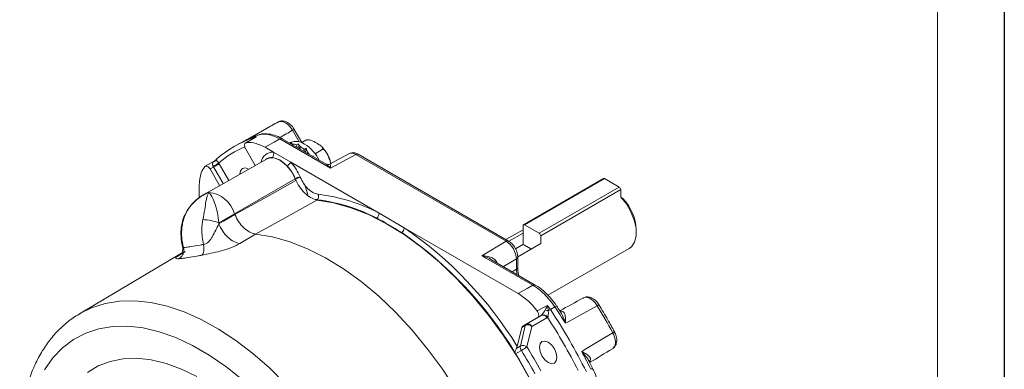
# Model space of a CAD drawing. Units: millimetres. Extents: x 5 to 550, y 5 to 426.
# Drawn here: x 472 to 550, y 123 to 150 of the extents above; entities that cross this region are included whole.
import ezdxf

# ---------------------------------------------------------------- set-up
doc = ezdxf.new("R2010")
doc.units = ezdxf.units.MM
doc.layers.add('BORDER', color=7, linetype='Continuous')

msp = doc.modelspace()

# ---------------------------------------------------------------- linework, layer by layer
at = {"color": 7, "linetype": 'Continuous', "lineweight": 15}
for p, q in [((491.87786, 142.07207), (488.98655, 140.44391)), ((494.27481, 140.70662), (493.66775, 141.75687)), ((490.50063, 141.07752), (489.79561, 140.67665)), ((490.41209, 141.08945), (490.77225, 141.29251)), ((490.41209, 141.08945), (490.64226, 141.14903)), ((496.56009, 138.66174), (492.51781, 140.9953)), ((496.20223, 138.99446), (492.70594, 141.01282)), ((489.7946, 140.23653), (490.5735, 138.88744)), ((491.34442, 140.33387), (492.01319, 139.9478)), ((493.38316, 140.69894), (493.31641, 140.6604)), ((493.43977, 140.67797), (493.36288, 140.63358)), ((493.48053, 140.56566), (493.43977, 140.67797)), ((493.56263, 140.51826), (493.53977, 140.5952)), ((494.00516, 140.61502), (493.84696, 140.5237)), ((493.84696, 140.5237), (493.90041, 140.32326)), ((494.04741, 140.2384), (494.00516, 140.61502)), ((494.13774, 140.18626), (494.13774, 140.38736)), ((494.26381, 140.70028), (494.59792, 140.89315)), ((494.45662, 140.16529), (494.45045, 140.00573)), ((494.61482, 140.25662), (494.45662, 140.16529)), ((494.55678, 139.94435), (494.61482, 140.25662)), ((495.3299, 139.81917), (495.89411, 140.14488)), ((491.51056, 139.41513), (486.63149, 136.6676)), ((487.51656, 139.39683), (487.45548, 139.33486)), ((492.01319, 139.9478), (493.3886, 139.15379)), ((494.71284, 139.85426), (494.7357, 139.9048)), ((495.17593, 139.65732), (495.11496, 139.62212)), ((495.14196, 139.60653), (495.17593, 139.65732)), ((498.0089, 139.82473), (496.48287, 138.98911)), ((498.57024, 139.76244), (496.56009, 138.66174)), ((510.51927, 132.86441), (498.57024, 139.76244)), ((510.7074, 132.88193), (498.75837, 139.77996)), ((487.31125, 139.23576), (486.59445, 138.82815)), ((487.73586, 137.2895), (486.9746, 138.60805)), ((487.25315, 138.76642), (487.22853, 138.80534)), ((487.45548, 139.33486), (487.40966, 139.28836)), ((487.65952, 139.10732), (487.70832, 139.02922)), ((493.3886, 139.15379), (500.40781, 135.10168)), ((488.92253, 135.04395), (493.73613, 137.83788)), ((493.73613, 137.83788), (493.79749, 137.69069)), ((493.74388, 137.83908), (493.7564, 137.80904)), ((494.138, 137.97598), (494.15053, 137.94594)), ((518.25442, 137.85928), (511.89046, 134.18545)), ((518.33567, 137.85124), (511.97171, 134.1774)), ((519.51123, 137.1726), (518.33567, 137.85124)), ((486.11553, 136.32264), (486.11553, 137.31431)), ((494.48311, 137.42072), (494.7357, 136.57072)), ((513.14727, 133.49876), (519.51123, 137.1726)), ((486.625, 136.66391), (486.43138, 136.55213)), ((519.62614, 136.97358), (513.26218, 133.29974)), ((519.62614, 136.37289), (519.62614, 136.97358)), ((519.62614, 136.37355), (519.6264, 136.3737)), ((487.68112, 134.3273), (488.92253, 135.04395)), ((488.92253, 135.04395), (488.94074, 135.00027)), ((488.94074, 135.00027), (488.94076, 135.00022)), ((500.40781, 135.10168), (502.41568, 133.94257)), ((487.68112, 134.3273), (487.66542, 134.24596)), ((502.41568, 133.94257), (511.47906, 128.71039)), ((511.8568, 134.11105), (511.8568, 132.75355)), ((513.14727, 133.49876), (511.97171, 134.1774)), ((490.59379, 133.44166), (489.33002, 132.69428)), ((490.59367, 133.44167), (490.59379, 133.44166)), ((511.8568, 133.78059), (510.50376, 132.99949)), ((510.73663, 132.86388), (511.8568, 133.51054)), ((513.26218, 132.69905), (513.26218, 133.29974)), ((520.86747, 133.56464), (520.86747, 133.77123)), ((484.77946, 132.49462), (484.78867, 132.44962)), ((508.57807, 131.72391), (510.51927, 132.86441)), ((511.89046, 132.64029), (511.25734, 132.2748)), ((511.43442, 131.64458), (513.26176, 132.69948)), ((511.97171, 132.55453), (512.49119, 132.25464)), ((484.84074, 131.99011), (476.59499, 127.1117)), ((512.64525, 129.37598), (508.57807, 131.72391)), ((511.43795, 130.7992), (511.43673, 131.62042)), ((513.8378, 128.57675), (520.2981, 132.3062)), ((512.83338, 129.39349), (509.31221, 131.42623)), ((511.33102, 130.64638), (511.3298, 131.4676)), ((513.80252, 127.77889), (514.03255, 127.45365)), ((514.3908, 127.65781), (514.03255, 127.45365)), ((476.59499, 127.1117), (476.6778, 127.15994)), ((512.11014, 126.28525), (513.30532, 126.97544)), ((513.30532, 126.97544), (513.02888, 126.82366)), ((513.30532, 126.97544), (513.32672, 126.99102)), ((513.80373, 126.82975), (513.7605, 126.79834)), ((511.64571, 124.54724), (512.03893, 126.18018)), ((512.03893, 126.18018), (511.76049, 126.02725)), ((511.8317, 126.13232), (513.02888, 126.82366)), ((511.8317, 126.13232), (512.11014, 126.28525)), ((512.56532, 126.10815), (512.17209, 124.47521)), ((513.7605, 126.79834), (512.56532, 126.10815)), ((511.39829, 124.52312), (511.76049, 126.02725)), ((517.38124, 122.7959), (517.0857, 123.37323)), ((517.38125, 122.79589), (517.38066, 122.79671))]:
    msp.add_line(p, q, dxfattribs=at)
at = {"color": 8, "linetype": 'Continuous', "lineweight": 15}
for p, q in [((494.05978, 140.76765), (493.5329, 141.67919)), ((488.01507, 137.44673), (487.25315, 138.76642)), ((487.70832, 139.02922), (488.47307, 137.70464)), ((484.98787, 132.0553), (484.94423, 132.01528)), ((509.7816, 131.15525), (509.79796, 131.16506)), ((511.3298, 131.4676), (510.29435, 130.85925)), ((511.33102, 130.64638), (511.00287, 130.45023)), ((511.36093, 130.24352), (511.33102, 130.64638))]:
    msp.add_line(p, q, dxfattribs=at)
at = {"color": 7, "linetype": 'Continuous', "lineweight": 15, "flags": 128}
for points in [[(489.91866, 140.94218), (490.18376, 141.09179), (491.78808, 141.99714), (492.41477, 142.35078)], [(490.64226, 141.14903), (490.37307, 140.99592), (489.8395, 140.69241)], [(492.51781, 140.9953), (492.06229, 140.73853), (491.34442, 140.33387)], [(491.51056, 139.41513), (491.7511, 139.49728), (492.1642, 139.46497), (492.61226, 139.25499), (493.05141, 138.88788), (493.43867, 138.39958), (493.73613, 137.83788)], [(487.25315, 138.76642), (487.24609, 138.7624), (486.9746, 138.60805)], [(487.25315, 138.76642), (487.30925, 138.79881), (487.37023, 138.83401), (487.4338, 138.87071), (487.49755, 138.90752), (487.5591, 138.94306), (487.61613, 138.97599), (487.66651, 139.00507), (487.70832, 139.02922)], [(490.05394, 138.59487), (490.04454, 138.60037), (489.77648, 138.69355), (489.54924, 138.64939), (489.39739, 138.47463), (489.34408, 138.19588), (489.34408, 138.19513)], [(488.94076, 135.00022), (491.47915, 136.40642), (493.79749, 137.69069)], [(519.6264, 136.3737), (520.0749, 135.83064), (520.44366, 135.20832), (520.70713, 134.54985), (520.84705, 133.90086), (520.85374, 133.30631), (520.72673, 132.80739), (520.47482, 132.43866), (520.2981, 132.3062)], [(495.45252, 136.13193), (492.93358, 134.73725), (490.59367, 133.44167)], [(512.38519, 121.97699), (511.38192, 123.72013), (510.28795, 125.40103), (509.11308, 127.00468), (507.86778, 128.51675), (506.56319, 129.92372), (505.21097, 131.21302), (503.82319, 132.37314), (502.41226, 133.3937), (500.99079, 134.26559), (499.57148, 134.98102), (498.167, 135.5336), (496.78991, 135.91838), (495.45252, 136.13193)], [(487.66542, 134.24596), (488.04409, 134.46993), (488.94074, 135.00027)], [(507.58268, 119.23971), (506.57484, 120.9871), (505.47644, 122.67201), (504.29724, 124.27947), (503.04771, 125.79519), (501.73896, 127.20571), (500.38261, 128.49849), (498.99072, 129.66204), (497.57567, 130.68603), (496.15001, 131.56136), (494.72642, 132.28024), (493.31754, 132.8363), (491.93591, 133.22459), (490.59379, 133.44166)], [(511.47906, 128.71039), (512.19252, 129.11759), (512.64525, 129.37598)], [(512.83868, 129.39026), (512.83423, 129.393), (512.83338, 129.39349)], [(512.98399, 127.33138), (513.52805, 127.62883), (513.80252, 127.77889)], [(517.75331, 127.74831), (516.39435, 127.00395), (515.48942, 126.50828), (515.2204, 126.36093)], [(516.52217, 124.10877), (516.7843, 124.26804), (518.37061, 125.23186), (518.99024, 125.60834)], [(511.33715, 124.3738), (511.36627, 124.39016), (511.63916, 124.54356), (511.64571, 124.54724)], [(514.55704, 123.64074), (514.50372, 123.98106), (514.35188, 124.33113), (514.12464, 124.63766), (513.85658, 124.85397), (513.58853, 124.94715), (513.36128, 124.90299), (513.20944, 124.72823), (513.15612, 124.44947), (513.20944, 124.10915), (513.36128, 123.75908), (513.58853, 123.45256), (513.85658, 123.23624), (514.12464, 123.14307), (514.35188, 123.18722), (514.50372, 123.36198), (514.55704, 123.64074)], [(511.72788, 124.1941), (511.44848, 124.03697), (511.26541, 123.93401)]]:
    msp.add_lwpolyline(points, dxfattribs=at)
at = {"color": 8, "linetype": 'Continuous', "lineweight": 15, "flags": 128}
for points in [[(486.63149, 136.6676), (486.65036, 136.67785), (486.8791, 136.75217)], [(484.79086, 134.34178), (484.75378, 134.3046), (484.74377, 134.27974)], [(476.6778, 127.15994), (477.54056, 127.58021), (478.62286, 127.92577), (479.77709, 128.11213), (480.99368, 128.13776), (482.26256, 128.00243), (483.57321, 127.70727), (484.91477, 127.25473), (486.27612, 126.64856), (487.64598, 125.89377), (489.013, 124.99663), (490.36586, 123.96456), (491.69334, 122.80612), (492.98444, 121.53091)], [(489.52982, 121.87815), (488.22395, 122.92265), (486.90006, 123.8329), (485.57016, 124.60063), (484.24627, 125.21892), (482.9404, 125.68214), (481.66437, 125.98612), (480.42972, 126.12809), (479.24766, 126.10677), (478.12887, 125.92236), (477.08349, 125.57652), (476.121, 125.07238), (475.25009, 124.41452), (474.47867, 123.60889), (473.81372, 122.66278)], [(477.22539, 122.44245), (478.08732, 122.96616), (479.03563, 123.33226), (480.06024, 123.53686), (481.15032, 123.5778), (482.29429, 123.45465), (483.48004, 123.1687), (484.69499, 122.723), (485.92627, 122.12225)]]:
    msp.add_lwpolyline(points, dxfattribs=at)
at = {"color": 7, "linetype": 'Continuous', "lineweight": 15}
for centre, radius, start, end in [((496.23829, 134.32835), 8.88699, 115.4826938, 119.3835724), ((493.374, 132.65395), 8.94039, 109.3474022, 130.6633495), ((493.77506, 132.76091), 9.04461, 109.3901643, 115.2377236), ((490.55577, 140.84244), 0.28576, 120.1868448, 156.187196), ((493.84285, 139.70799), 1.09239, 53.803404, 114.8861376), ((493.40322, 139.31295), 1.2895, 69.8718637, 83.9214186), ((492.92667, 138.30825), 2.40611, 50.516085, 59.7794159), ((492.7558, 137.83612), 3.25295, 26.9410438, 57.8261147), ((487.67483, 139.21254), 0.25652, 119.5495073, 158.2717649), ((491.86255, 138.79295), 0.72735, 84.1858335, 130.027141), ((491.56265, 139.80571), 0.47241, 322.2610478, 17.5042258), ((492.27356, 137.57386), 3.39049, 40.4248092, 43.4319874), ((487.1128, 139.5261), 0.39063, 285.8558128, 325.9712295), ((485.69407, 141.45394), 3.06099, 300.0857952, 309.9483332), ((492.50758, 139.66528), 1.01874, 305.9973407, 329.8618807), ((490.54326, 136.50645), 3.46697, 22.6052389, 42.3292989), ((490.37579, 136.40952), 4.0753, 22.6052389, 42.3292989), ((494.46772, 136.39091), 1.619, 101.7508394, 116.5573827), ((494.48025, 136.36087), 1.619, 101.7508394, 116.5573827), ((518.28807, 137.7848), 0.08173, 54.3824225, 114.307119), ((519.37666, 136.96223), 0.24973, 2.6054785, 57.3945217), ((486.63233, 134.38065), 2.38432, 16.1523642, 84.0594485), ((495.12129, 136.46076), 0.47851, 321.8151299, 16.3753768), ((493.90022, 122.62031), 14.07599, 62.4631764, 83.1445863), ((517.10865, 133.63143), 3.76142, 2.1299168, 44.1982832), ((493.84508, 122.42116), 13.84275, 62.4631764, 83.1445863), ((499.83786, 135.09479), 0.57, 315.5623106, 0.6929887), ((486.24101, 130.59188), 4.00341, 68.9169725, 87.6335589), ((501.7929, 134.01539), 0.62702, 312.8638179, 353.3302703), ((484.64648, 108.0047), 31.4407, 31.6940514, 55.5862096), ((511.92685, 134.12241), 0.07097, 50.7967148, 189.214037), ((484.64769, 107.94158), 31.06212, 31.2204403, 55.549293), ((513.0127, 133.28839), 0.24973, 2.6054785, 57.3945217), ((512.10627, 132.7649), 0.24973, 182.6054785, 237.3945217), ((476.1987, 102.31315), 45.83654, 31.6441605, 33.5686553), ((518.11977, 127.20983), 0.65135, 110.2512292, 124.2370104), ((478.51181, 103.63876), 46.05612, 28.4907935, 31.5661094), ((513.44051, 126.6494), 0.35295, 24.9599012, 112.5214293), ((513.47337, 126.6387), 0.38162, 30.0407096, 112.5986597), ((514.48526, 129.99209), 2.71338, 251.4270861, 256.7994093), ((475.76123, 102.05089), 45.4007, 26.9219211, 33.0780791), ((515.79792, 124.41308), 3.51591, 120.1397558, 123.3385933), ((475.67593, 102.00165), 46.03297, 26.433253, 33.5667472), ((512.19658, 126.15), 0.16051, 122.5829529, 169.1615893), ((512.24585, 125.73294), 0.49279, 49.5887114, 114.8282754), ((512.24533, 125.95921), 0.35295, 24.9599012, 112.5214293), ((512.14861, 124.47814), 0.50763, 172.1763693, 214.0234733), ((511.85263, 124.09999), 0.49279, 49.5887114, 114.8282754), ((479.95114, 104.46963), 36.87066, 28.4946999, 31.8643291), ((508.4385, 129.88358), 6.57192, 300.0344715, 304.6187532), ((480.39346, 104.72498), 36.89028, 28.5080219, 31.8540685), ((480.27756, 104.65807), 37.54971, 28.5080219, 31.8540685), ((476.20098, 102.29545), 45.84342, 26.4314648, 28.4128992)]:
    msp.add_arc(centre, radius, start, end, dxfattribs=at)
at = {"color": 8, "linetype": 'Continuous', "lineweight": 15}
for centre, radius, start, end in [((509.2262, 114.58933), 31.3072, 119.7991259, 120.0839327), ((492.62717, 140.83977), 0.19013, 65.5256737, 125.1133327), ((493.21968, 132.29292), 8.79497, 113.3600176, 129.2124859), ((491.96353, 139.01875), 0.93037, 86.9404779, 171.786657), ((498.6796, 139.60691), 0.19013, 65.5256737, 125.1133327), ((510.62862, 132.70891), 0.19011, 65.4980023, 125.1157093), ((511.2491, 131.63787), 0.18843, 295.3573748, 354.7183654), ((511.25047, 130.81649), 0.18821, 295.3385775, 354.9394637), ((512.75461, 129.22044), 0.19013, 65.5256737, 125.1133327), ((514.59686, 127.38608), 0.34103, 100.0700325, 127.1734352), ((514.83673, 127.50561), 0.22577, 260.6315447, 300.0416292), ((518.69412, 126.21762), 0.67743, 295.9203464, 309.3631669), ((517.32404, 123.2024), 0.22725, 120.0176954, 156.1328345), ((517.14239, 122.98725), 0.30606, 291.0408586, 321.3007064)]:
    msp.add_arc(centre, radius, start, end, dxfattribs=at)
for centre, major_axis, ratio, start_param, end_param in [((-109.67181, -235.89315), (1326.62123, 765.80575), 0.01874625, 1.08797826, 1.08884257), ((498.56797, 138.82772), (-0.56406, 0.99423), 0.57565098, 5.50224341, 6.27450922)]:
    msp.add_ellipse(centre, major_axis=major_axis, ratio=ratio, start_param=start_param, end_param=end_param, dxfattribs=at)
at = {"color": 7, "linetype": 'Continuous', "lineweight": 15}
for centre, major_axis, ratio, start_param, end_param in [((494.13774, 138.58296), (-0.77019, 2.10595), 0.16216096, 5.91888728, 6.10606503), ((494.13774, 138.58296), (-0.46205, 2.27676), 0.23818787, 5.57751312, 5.76469087), ((494.13774, 138.58296), (-0.19036, 2.40871), 0.3407278, 5.26612783, 5.45330558), ((494.13774, 138.58296), (0.04684, 2.48763), 0.45542421, 5.13249328, 5.16752174), ((510.51683, 131.92979), (-0.574, 0.98843), 0.58244311, 3.9273522, 5.49627648), ((-127.39175, -225.68124), (1359.8535, 746.74414), 0.00024582, 1.07728333, 1.07883142), ((512.02224, 125.80232), (-0.19054, 0.33), 0.5773005, 0.00003861, 0.54590028), ((-109.65657, -256.36428), (1326.67011, 804.1536), 0.000211, 5.20435253, 5.20590297)]:
    msp.add_ellipse(centre, major_axis=major_axis, ratio=ratio, start_param=start_param, end_param=end_param, dxfattribs=at)
for points, knots in [([(493.66563, 141.75544), (493.65843, 141.76941), (493.58634, 141.90928), (493.382, 142.14466), (493.06545, 142.3673), (492.74398, 142.4375), (492.50431, 142.41214), (492.4076, 142.33803), (492.3838, 142.3198)], [0, 0, 0, 0, 0.02770711, 0.27740557, 0.540067, 0.75448562, 0.93957893, 1, 1, 1, 1]), ([(493.5329, 141.67919), (493.46248, 141.78688), (493.32163, 142.00226), (493.05168, 142.24158), (492.77666, 142.38117), (492.55876, 142.4043), (492.45149, 142.36442), (492.41477, 142.35078)], [0, 0, 0, 0, 0.22121541, 0.44243249, 0.66364123, 0.88486137, 1, 1, 1, 1]), ([(490.64226, 141.14903), (490.64105, 141.14849), (490.59273, 141.12711), (490.54614, 141.10192), (490.50072, 141.07735)], [0, 0, 0, 0, 0.02503691, 1, 1, 1, 1]), ([(492.51781, 140.9953), (492.20363, 141.14143), (491.70906, 141.37146), (491.13407, 141.39016), (490.88067, 141.32177), (490.77225, 141.29251)], [0, 0, 0, 0, 0.49912046, 0.78569318, 1, 1, 1, 1]), ([(492.70584, 141.01141), (492.69761, 141.01663), (492.4956, 141.14481), (492.08884, 141.31208), (491.50863, 141.42226), (491.08624, 141.41651), (490.8915, 141.32668), (490.85926, 141.31181)], [0, 0, 0, 0, 0.01319929, 0.32398011, 0.63499169, 0.93956524, 1, 1, 1, 1]), ([(495.89411, 140.14488), (495.90552, 140.15291), (495.92888, 140.16935), (495.94838, 140.20703), (495.94751, 140.2653), (495.87285, 140.38743), (495.69171, 140.51544), (495.38174, 140.69984), (495.12862, 140.84539), (494.85757, 140.91505), (494.75656, 140.9264), (494.67047, 140.92033), (494.62247, 140.90651), (494.60165, 140.89518), (494.59792, 140.89315)], [0, 0, 0, 0, 0.02567665, 0.05252238, 0.0959069, 0.16889299, 0.37011163, 0.50017801, 0.81341512, 0.86922757, 0.92538855, 0.95885182, 0.99261785, 1, 1, 1, 1]), ([(489.8395, 140.69241), (489.81561, 140.68438), (489.76785, 140.66833), (489.72511, 140.59753), (489.71048, 140.50118), (489.72728, 140.38684), (489.76186, 140.29562), (489.78857, 140.24742), (489.7946, 140.23653)], [0, 0, 0, 0, 0.18897392, 0.37794742, 0.5669285, 0.75590045, 0.94484685, 1, 1, 1, 1]), ([(491.34442, 140.33387), (491.02795, 140.48465), (490.49383, 140.73913), (490.02894, 140.70593), (489.8395, 140.69241)], [0, 0, 0, 0, 0.59250822, 1, 1, 1, 1]), ([(496.5959, 139.00482), (496.55139, 139.17061), (496.46245, 139.50194), (496.20324, 139.98492), (495.9758, 140.24539), (495.8634, 140.37409)], [0, 0, 0, 0, 0.33627728, 0.6720194, 1, 1, 1, 1]), ([(496.56936, 139.02526), (496.55259, 139.09721), (496.50784, 139.28916), (496.39971, 139.54415), (496.28408, 139.81407), (496.18184, 139.99385), (496.08044, 140.1038), (496.01312, 140.1491), (495.95187, 140.16281), (495.9149, 140.15598), (495.89761, 140.14674), (495.89411, 140.14488)], [0, 0, 0, 0, 0.15003726, 0.40026482, 0.57232939, 0.76271096, 0.83412172, 0.90598112, 0.95120463, 0.99012538, 1, 1, 1, 1]), ([(491.93624, 139.51656), (492.07161, 139.48688), (492.38348, 139.41849), (492.79587, 139.15021), (493.03767, 138.90945), (493.10634, 138.84108)], [0, 0, 0, 0, 0.35449187, 0.81667016, 1, 1, 1, 1]), ([(498.75837, 139.77996), (498.6915, 139.813), (498.53198, 139.89181), (498.27449, 139.92693), (498.10914, 139.86028), (498.03783, 139.83153)], [0, 0, 0, 0, 0.291022033, 0.694218414, 1, 1, 1, 1]), ([(486.55738, 138.79706), (486.45096, 138.63974), (486.1898, 138.25366), (486.14316, 137.6638), (486.11553, 137.31431)], [0, 0, 0, 0, 0.40749161, 1, 1, 1, 1]), ([(486.9746, 138.60805), (486.95107, 138.64393), (486.90402, 138.71571), (486.81417, 138.79549), (486.7224, 138.8427), (486.63743, 138.85057), (486.58445, 138.82697), (486.56238, 138.80258), (486.55738, 138.79706)], [0, 0, 0, 0, 0.18891451, 0.37782817, 0.56676342, 0.75572757, 0.94470746, 1, 1, 1, 1]), ([(487.22853, 138.80534), (487.2249, 138.81085), (487.20826, 138.83609), (487.18924, 138.87737), (487.16981, 138.94695), (487.16768, 139.05238), (487.19894, 139.11145), (487.21952, 139.15034)], [0, 0, 0, 0, 0.03600779, 0.16493503, 0.25768841, 0.51132191, 1, 1, 1, 1]), ([(487.31315, 139.23698), (487.33462, 139.24765), (487.35662, 139.25858), (487.38121, 139.26601), (487.3818, 139.26619)], [0, 0, 0, 0, 0.97588573, 1, 1, 1, 1]), ([(487.3818, 139.26619), (487.38183, 139.2665), (487.38307, 139.27923), (487.38405, 139.2961), (487.40925, 139.29953), (487.4239, 139.30381), (487.43653, 139.3075)], [0, 0, 0, 0, 0.008710067, 0.366978103, 0.454202245, 1, 1, 1, 1]), ([(487.43653, 139.3075), (487.46094, 139.29934), (487.49789, 139.28698), (487.56777, 139.22221), (487.61456, 139.16795), (487.64221, 139.13179), (487.65571, 139.1127), (487.65952, 139.10732)], [0, 0, 0, 0, 0.49255017, 0.7456924, 0.8756731, 0.96492276, 1, 1, 1, 1]), ([(496.48165, 138.99047), (496.47622, 138.98693), (496.45198, 138.97113), (496.34276, 138.94336), (496.22979, 138.97336), (496.20202, 138.99509), (496.20085, 138.996)], [0, 0, 0, 0, 0.11075853, 0.494377617, 0.978742414, 1, 1, 1, 1]), ([(493.7564, 137.80904), (493.85525, 137.60582), (494.05294, 137.19938), (494.48783, 136.6848), (494.9651, 136.31749), (495.30848, 136.18803), (495.47692, 136.16744), (495.49741, 136.16494)], [0, 0, 0, 0, 0.24165799, 0.4833171, 0.72493239, 0.96654437, 1, 1, 1, 1]), ([(494.15053, 137.94594), (494.2317, 137.77905), (494.39405, 137.44527), (494.75119, 137.02266), (495.14315, 136.72099), (495.42518, 136.61463), (495.56354, 136.59772), (495.58039, 136.59566)], [0, 0, 0, 0, 0.2416395, 0.48328036, 0.72489212, 0.96649984, 1, 1, 1, 1]), ([(486.43208, 136.55112), (486.22083, 136.41234), (485.7944, 136.1322), (485.30113, 135.57444), (484.95431, 134.96799), (484.78508, 134.53027), (484.75046, 134.2989), (484.74735, 134.27808)], [0, 0, 0, 0, 0.25924708, 0.52330879, 0.75516125, 0.97797262, 1, 1, 1, 1]), ([(486.8791, 136.75217), (486.87632, 136.75102), (486.85165, 136.7408), (486.79186, 136.71526), (486.64832, 136.64975), (486.52588, 136.5857), (486.13401, 136.36012), (485.61596, 135.94841), (485.04237, 135.17592), (484.87425, 134.61834), (484.79086, 134.34178)], [0, 0, 0, 0, 0.00271848, 0.02412755, 0.05873001, 0.14526785, 0.14884192, 0.4673868, 0.73582689, 1, 1, 1, 1]), ([(486.40632, 134.59188), (486.45657, 134.86331), (486.5579, 135.41055), (486.65113, 136.10867), (486.73214, 136.45272), (486.80554, 136.629), (486.82955, 136.67781), (486.8599, 136.72579), (486.87299, 136.7441), (486.87848, 136.75135), (486.8791, 136.75217)], [0, 0, 0, 0, 0.26417311, 0.5326132, 0.85115808, 0.85473215, 0.94126999, 0.97587245, 0.99728152, 1, 1, 1, 1]), ([(486.8791, 136.75217), (486.87947, 136.75185), (486.9058, 136.72932), (486.96122, 136.6658), (487.08932, 136.46756), (487.28364, 136.08034), (487.46127, 135.55381), (487.60619, 134.94818), (487.64751, 134.6058), (487.68112, 134.3273)], [0, 0, 0, 0, 0.0019798, 0.1397755, 0.2384185, 0.45352386, 0.72186488, 0.77376518, 1, 1, 1, 1]), ([(519.80533, 136.25368), (519.7857, 136.26702), (519.72627, 136.30739), (519.66645, 136.34711), (519.6264, 136.3737)], [0, 0, 0, 0, 0.33038832, 1, 1, 1, 1]), ([(490.59367, 133.44167), (490.57325, 133.44406), (490.41214, 133.46298), (490.08478, 133.58566), (489.63209, 133.93358), (489.22042, 134.42161), (489.03398, 134.80735), (488.94076, 135.00022)], [0, 0, 0, 0, 0.03500924, 0.2762349, 0.51748008, 0.75874034, 1, 1, 1, 1]), ([(500.24484, 134.69572), (500.42426, 134.60369), (501.08192, 134.26634), (501.74051, 133.85496), (502.21944, 133.55581)], [0, 0, 0, 0, 0.27280889, 1, 1, 1, 1]), ([(484.74871, 134.27808), (484.73892, 134.23834), (484.67127, 133.96372), (484.64816, 133.42255), (484.68001, 132.84108), (484.77392, 132.52573), (484.79599, 132.45163)], [0, 0, 0, 0, 0.06755622, 0.46683102, 0.8747123, 1, 1, 1, 1]), ([(484.79086, 134.34178), (484.74092, 133.95892), (484.65517, 133.3016), (484.7989, 132.64159), (484.85892, 132.366)], [0, 0, 0, 0, 0.58244066, 1, 1, 1, 1]), ([(486.44748, 132.61194), (486.37588, 133.01869), (486.25815, 133.68749), (486.36461, 134.33728), (486.40632, 134.59188)], [0, 0, 0, 0, 0.60817723, 1, 1, 1, 1]), ([(486.44748, 132.61194), (486.51996, 132.63286), (486.66227, 132.67395), (486.86478, 132.82582), (487.03476, 133.02208), (487.30945, 133.51586), (487.50604, 133.91906), (487.66542, 134.24596)], [0, 0, 0, 0, 0.11788052, 0.23145297, 0.34758752, 0.47106497, 1, 1, 1, 1]), ([(484.77957, 132.47263), (484.7933, 132.38077), (484.82026, 132.20039), (484.76485, 132.06631), (484.80881, 132.0554), (484.81765, 132.0532)], [0, 0, 0, 0, 0.453272686, 0.890032891, 1, 1, 1, 1]), ([(484.85892, 132.366), (484.9348, 132.37326), (485.09395, 132.38848), (485.52593, 132.46392), (485.99944, 132.52858), (486.36353, 132.59632), (486.44748, 132.61194)], [0, 0, 0, 0, 0.23802078, 0.49919211, 0.88453039, 1, 1, 1, 1]), ([(486.31078, 131.76552), (486.78855, 131.85992), (487.48467, 131.99745), (488.43046, 132.26911), (488.95714, 132.4867), (489.20257, 132.62333), (489.33002, 132.69428)], [0, 0, 0, 0, 0.48618533, 0.7083799, 0.84855959, 1, 1, 1, 1]), ([(511.43673, 131.62042), (511.43237, 131.69363), (511.42031, 131.89572), (511.30075, 132.23915), (511.06959, 132.59614), (510.85191, 132.79477), (510.72644, 132.87045), (510.7074, 132.88193)], [0, 0, 0, 0, 0.15255114, 0.42109041, 0.69187834, 0.95324858, 1, 1, 1, 1]), ([(484.94423, 132.01528), (484.82825, 131.94611), (484.60489, 131.8129), (484.32609, 131.63369), (484.15548, 131.48204), (484.35123, 131.48258), (484.48558, 131.48295)], [0, 0, 0, 0, 0.151428391, 0.291619595, 0.513814324, 1, 1, 1, 1]), ([(486.31078, 131.76552), (486.21265, 131.74617), (485.79201, 131.66322), (485.24903, 131.57311), (484.7518, 131.50044), (484.57206, 131.48863), (484.48558, 131.48295)], [0, 0, 0, 0, 0.11682628, 0.50077488, 0.75982943, 1, 1, 1, 1]), ([(508.57807, 131.72391), (508.57966, 131.72388), (508.65518, 131.7224), (508.90868, 131.70594), (509.27859, 131.62449), (509.55419, 131.46836), (509.71211, 131.32137), (509.75892, 131.23615), (509.79796, 131.16506)], [0, 0, 0, 0, 0.00336376, 0.15897792, 0.53428146, 0.79251857, 0.82691313, 1, 1, 1, 1]), ([(511.52234, 130.15034), (511.49469, 130.27444), (511.4438, 130.50291), (511.43979, 130.70629), (511.43795, 130.7992)], [0, 0, 0, 0, 0.54314787, 1, 1, 1, 1]), ([(514.3908, 127.65781), (514.1269, 128.01026), (513.71147, 128.56508), (513.0935, 129.09412), (512.77957, 129.29152), (512.64525, 129.37598)], [0, 0, 0, 0, 0.4991206, 0.78569324, 1, 1, 1, 1]), ([(514.53344, 127.71952), (514.39905, 127.91206), (514.11505, 128.31895), (513.60427, 128.83876), (513.16528, 129.20329), (512.90189, 129.34443), (512.83259, 129.38157)], [0, 0, 0, 0, 0.27506085, 0.58127932, 0.88983222, 1, 1, 1, 1]), ([(512.98399, 127.33138), (512.79455, 127.56363), (512.32966, 128.13358), (511.79554, 128.49578), (511.47906, 128.71039)], [0, 0, 0, 0, 0.40749161, 1, 1, 1, 1]), ([(517.75331, 127.74831), (517.68057, 127.85384), (517.53507, 128.06491), (517.26312, 128.29213), (516.99025, 128.41708), (516.77763, 128.42665), (516.67502, 128.37902), (516.63993, 128.36274)], [0, 0, 0, 0, 0.22126391, 0.44253647, 0.66378571, 0.88500592, 1, 1, 1, 1]), ([(517.89229, 127.81933), (517.88469, 127.83315), (517.80853, 127.97161), (517.59808, 128.20041), (517.27677, 128.40976), (516.9573, 128.4606), (516.73451, 128.43256), (516.65431, 128.36445), (516.64318, 128.35499)], [0, 0, 0, 0, 0.02878671, 0.28853721, 0.56283537, 0.77938375, 0.96938241, 1, 1, 1, 1]), ([(513.62102, 127.42002), (513.66298, 127.49874), (513.72889, 127.62238), (513.78303, 127.73694), (513.80207, 127.77792), (513.80252, 127.77889)], [0, 0, 0, 0, 0.631131011, 0.991242516, 1, 1, 1, 1]), ([(513.80252, 127.77889), (513.8028, 127.77773), (513.81445, 127.7288), (513.84344, 127.59138), (513.85698, 127.44432), (513.86563, 127.3504)], [0, 0, 0, 0, 0.008710067, 0.366978103, 1, 1, 1, 1]), ([(514.86861, 127.21253), (514.84256, 127.25391), (514.73439, 127.42571), (514.62217, 127.59431), (514.53698, 127.72231)], [0, 0, 0, 0, 0.24083302, 1, 1, 1, 1]), ([(519.12377, 125.69387), (518.95035, 126.00896), (518.55542, 126.7265), (518.13188, 127.42764), (517.89432, 127.82091)], [0, 0, 0, 0, 0.43911375, 1, 1, 1, 1]), ([(476.69946, 127.14956), (476.53298, 127.05847), (476.03541, 126.78622), (475.29578, 126.18625), (474.48648, 125.36821), (473.77892, 124.42342), (473.17124, 123.36543), (472.66966, 122.19644), (472.27638, 120.9249), (472.00308, 119.5559), (471.86021, 118.40479), (471.84269, 117.69598), (471.83768, 117.49302)], [0, 0, 0, 0, 0.05488262, 0.16403762, 0.27330037, 0.38334973, 0.49467829, 0.6075031, 0.72175898, 0.83717156, 0.95337561, 1, 1, 1, 1]), ([(513.02888, 126.82366), (513.0482, 126.83968), (513.08683, 126.87172), (513.111, 126.96152), (513.10601, 127.07037), (513.07034, 127.18909), (513.02342, 127.27735), (512.99127, 127.3214), (512.98399, 127.33138)], [0, 0, 0, 0, 0.188914508, 0.377828168, 0.566763424, 0.755727569, 0.944707462, 1, 1, 1, 1]), ([(513.32672, 126.99102), (513.32968, 126.99378), (513.34322, 127.00639), (513.36945, 127.0361), (513.42001, 127.10066), (513.51025, 127.2298), (513.57705, 127.34451), (513.62102, 127.42002)], [0, 0, 0, 0, 0.03600779, 0.16493503, 0.25768841, 0.51132191, 1, 1, 1, 1]), ([(513.86563, 127.3504), (513.87076, 127.25634), (513.87852, 127.11393), (513.85736, 126.94996), (513.83376, 126.87469), (513.81627, 126.84329), (513.80649, 126.83273), (513.80373, 126.82975)], [0, 0, 0, 0, 0.49255017, 0.7456924, 0.8756731, 0.96492276, 1, 1, 1, 1]), ([(514.94975, 127.31017), (515.00005, 127.29195), (515.05962, 127.27038), (515.14952, 127.17078), (515.22839, 126.97673), (515.24442, 126.66927), (515.22848, 126.43982), (515.22055, 126.36242), (515.2204, 126.36093)], [0, 0, 0, 0, 0.17200242, 0.20370069, 0.45887985, 0.82187788, 0.99655873, 1, 1, 1, 1]), ([(518.96764, 124.33564), (519.02569, 124.38388), (519.14179, 124.48037), (519.21409, 124.74997), (519.19748, 125.0755), (519.10858, 125.37611), (519.02042, 125.54911), (518.99024, 125.60834)], [0, 0, 0, 0, 0.22121541, 0.44243249, 0.66364123, 0.88486137, 1, 1, 1, 1]), ([(518.97423, 124.34693), (518.9856, 124.35155), (519.08101, 124.39031), (519.20454, 124.5548), (519.31016, 124.81661), (519.31728, 125.14149), (519.2521, 125.45225), (519.14711, 125.62865), (519.1118, 125.68797)], [0, 0, 0, 0, 0.0259271, 0.21759816, 0.40686547, 0.62479763, 0.87381518, 1, 1, 1, 1]), ([(511.39829, 124.52312), (511.38627, 124.48457), (511.37125, 124.43642), (511.34282, 124.38421), (511.33715, 124.3738)], [0, 0, 0, 0, 0.8005981, 1, 1, 1, 1]), ([(511.33715, 124.3738), (511.31563, 124.33045), (511.26611, 124.23071), (511.22958, 124.1123), (511.21249, 124.04638), (511.21137, 124.04207)], [0, 0, 0, 0, 0.418038307, 0.961933345, 1, 1, 1, 1]), ([(511.21137, 124.04207), (511.22386, 124.01312), (511.23979, 123.97616), (511.26085, 123.94151), (511.26541, 123.93401)], [0, 0, 0, 0, 0.78341115, 1, 1, 1, 1]), ([(516.52217, 124.10877), (516.52354, 124.10816), (516.59459, 124.07634), (516.80147, 123.97547), (517.06007, 123.80779), (517.18905, 123.64227), (517.23061, 123.51442), (517.21963, 123.45193), (517.21036, 123.39917)], [0, 0, 0, 0, 0.00344127, 0.17812212, 0.54112015, 0.79629931, 0.82799758, 1, 1, 1, 1]), ([(517.9755, 120.48549), (517.97591, 120.49483), (517.9859, 120.72036), (517.92858, 121.20154), (517.75067, 121.91946), (517.55571, 122.46385), (517.40104, 122.74335), (517.37351, 122.79309)], [0, 0, 0, 0, 0.01317784, 0.31829729, 0.62718928, 0.93364384, 1, 1, 1, 1])]:
    msp.add_open_spline(points, degree=3, knots=knots, dxfattribs=at)
at = {"color": 8, "linetype": 'Continuous', "lineweight": 15}
for points, knots in [([(490.32431, 140.97726), (490.38262, 141.01978), (490.47941, 141.09036), (490.59417, 141.13359), (490.64114, 141.14867), (490.64226, 141.14903)], [0, 0, 0, 0, 0.59677992, 0.99042975, 1, 1, 1, 1]), ([(487.21952, 139.15034), (487.24599, 139.18487), (487.27269, 139.21971), (487.31279, 139.23683), (487.31315, 139.23698)], [0, 0, 0, 0, 0.99104482, 1, 1, 1, 1]), ([(496.56009, 138.66174), (496.5593, 138.6627), (496.52605, 138.70308), (496.41384, 138.828), (496.29776, 138.9539), (496.20582, 138.98954), (496.19877, 138.99227)], [0, 0, 0, 0, 0.0067112, 0.28137968, 0.9449106, 1, 1, 1, 1]), ([(496.48394, 138.98678), (496.5003, 138.98692), (496.54199, 138.98725), (496.55131, 138.83801), (496.55822, 138.70583), (496.56006, 138.66265), (496.56009, 138.66174)], [0, 0, 0, 0, 0.31221532, 0.795344639, 0.995669755, 1, 1, 1, 1]), ([(486.43194, 136.55131), (486.43597, 136.55401), (486.56943, 136.64357), (486.7255, 136.70136), (486.87696, 136.75146), (486.8791, 136.75217)], [0, 0, 0, 0, 0.02979694, 0.98625791, 1, 1, 1, 1]), ([(484.78867, 132.44962), (484.79113, 132.43192), (484.79929, 132.37334), (484.83441, 132.36902), (484.85892, 132.366)], [0, 0, 0, 0, 0.30195239, 1, 1, 1, 1]), ([(509.31023, 131.42344), (509.29872, 131.43133), (509.13807, 131.54131), (508.88469, 131.62869), (508.65007, 131.70404), (508.57974, 131.72345), (508.57807, 131.72391)], [0, 0, 0, 0, 0.05142106, 0.71753051, 0.99326281, 1, 1, 1, 1]), ([(514.8093, 127.30631), (514.82645, 127.31187), (514.86856, 127.32553), (514.91953, 127.31588), (514.94975, 127.31017)], [0, 0, 0, 0, 0.40718112, 1, 1, 1, 1]), ([(515.2204, 126.36093), (515.21991, 126.36269), (515.19684, 126.44553), (515.11979, 126.69184), (515.01255, 126.98822), (514.89341, 127.1634), (514.86258, 127.20873)], [0, 0, 0, 0, 0.00567365, 0.26658289, 0.81022383, 1, 1, 1, 1]), ([(517.08073, 123.37069), (517.05614, 123.42154), (516.9631, 123.61387), (516.75881, 123.85631), (516.58374, 124.0461), (516.52345, 124.10746), (516.52217, 124.10877)], [0, 0, 0, 0, 0.19431903, 0.73491182, 0.99435816, 1, 1, 1, 1]), ([(517.21036, 123.39917), (517.20003, 123.37036), (517.1803, 123.31526), (517.1427, 123.28204), (517.12476, 123.26619)], [0, 0, 0, 0, 0.52297792, 1, 1, 1, 1])]:
    msp.add_open_spline(points, degree=3, knots=knots, dxfattribs=at)
at = {"color": 7, "linetype": 'Continuous', "lineweight": 15}
for points in [[(489.33002, 132.69428), (489.17837, 132.72904), (488.87508, 132.79856), (488.39682, 133.15556), (487.96242, 133.6493), (487.76442, 134.04707), (487.66542, 134.24596)], [(484.48558, 131.48295), (484.55622, 131.52968), (484.6975, 131.62314), (484.8348, 131.84793), (484.90161, 132.10591), (484.87315, 132.2793), (484.85892, 132.366)], [(486.44748, 132.61194), (486.46437, 132.52565), (486.49816, 132.35308), (486.4834, 132.10316), (486.42343, 131.89034), (486.34833, 131.80713), (486.31078, 131.76552)]]:
    msp.add_open_spline(points, degree=3, dxfattribs=at)
at = {"layer": 'BORDER'}
msp.add_line((550.12665, 426.339), (550.12665, 5.461), dxfattribs=at)
at = {"layer": 'BORDER', "lineweight": 0}
msp.add_line((550.12665, 5.461), (550.12665, 426.339), dxfattribs=at)
at = {"layer": 'BORDER', "lineweight": 15}
msp.add_line((544.80378, 10.78387), (544.80378, 421.01613), dxfattribs=at)

doc.saveas('drawing.dxf')
